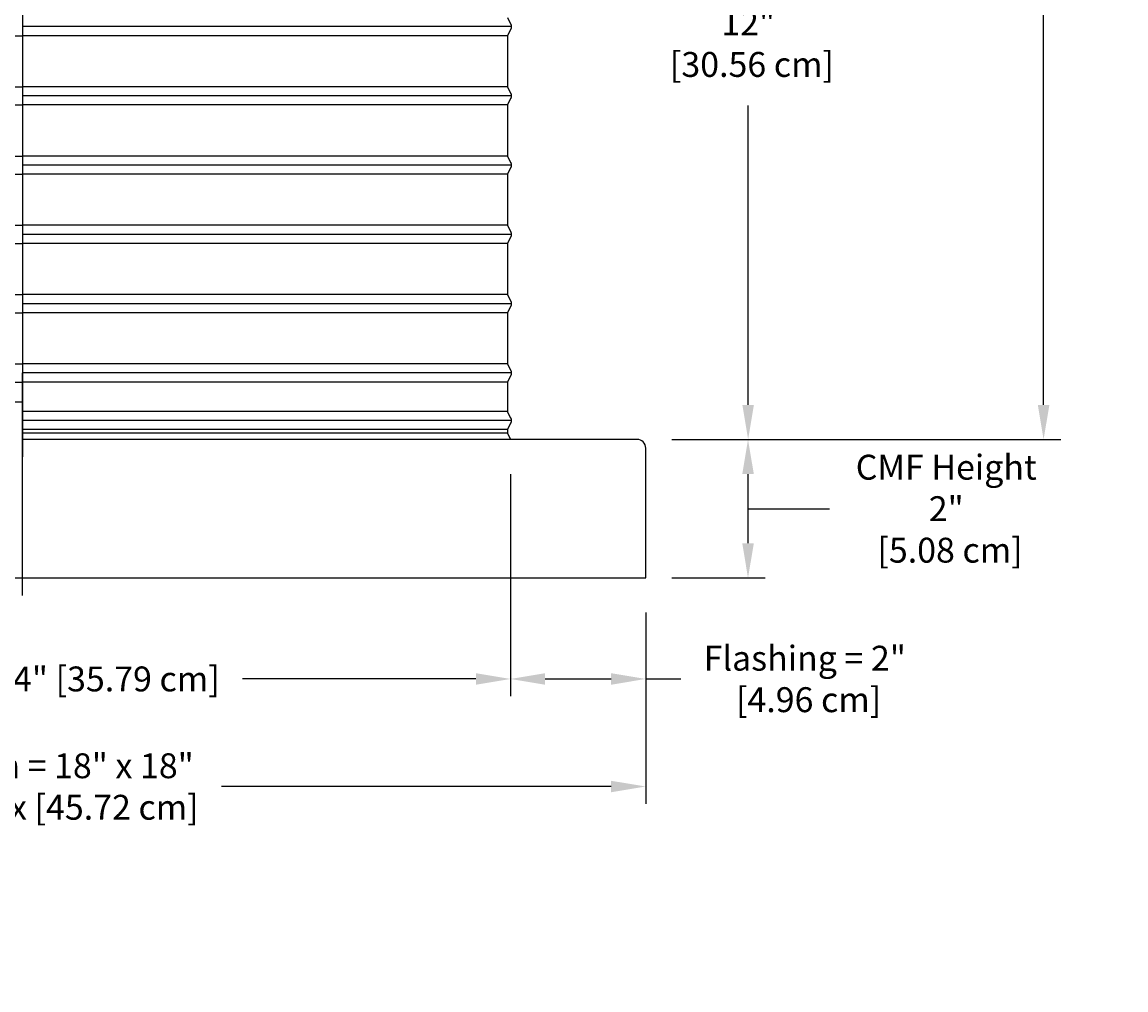
# Model space of a CAD drawing. Units: inches. Extents: x -6.2 to 82.6, y -7.3 to 62.5.
# Drawn here: x 6.6 to 22.6, y -7.3 to 6.7 of the extents above; entities that cross this region are included whole.
import ezdxf

# ---------------------------------------------------------------- set-up
doc = ezdxf.new("R2010")
doc.units = ezdxf.units.IN
doc.header["$MEASUREMENT"] = 0
doc.layers.add('Dimension (ANSI)', color=5, linetype='Continuous', lineweight=25)
doc.layers.add('PV', color=250, linetype='Continuous')
doc.styles.add('Arial', font='arial.ttf')
doc.dimstyles.new('Dimensions', dxfattribs={"dimtxt": 0.089844, "dimasz": 0.125, "dimexe": 0.0625, "dimexo": 0.125, "dimgap": 0.09, "dimtad": 0, "dimtih": 1, "dimtoh": 1, "dimzin": 0, "dimdsep": 46, "dimlunit": 5, "dimtxsty": 'Arial', "dimcen": 0, "dimadec": 0, "dimazin": 0, "dimtfac": 1, "dimtofl": 0, "dimtmove": 0, "dimatfit": 3, "dimfxl": 1, "dimfrac": 2, "dimtolj": 1, "dimtzin": 0, "dimarcsym": 0})

# ---------------------------------------------------------------- blocks, each defined once
blk = doc.blocks.new('*D6')
at = {"layer": 'Defpoints', "color": 0, "transparency": 16777216}
for p in [(13.632, 17.948), (21.367, 17.948), (16.175, 0.668)]:
    blk.add_point(p, dxfattribs=at)
at = {"layer": 'Dimension (ANSI)', "color": 0, "lineweight": -2, "transparency": 16777216}
for p, q in [((14.132, 17.948), (21.617, 17.948)), ((21.367, 17.448), (21.367, 10.803)), ((21.367, 1.168), (21.367, 7.813)), ((16.675, 0.668), (21.617, 0.668))]:
    blk.add_line(p, q, dxfattribs=at)
at = {"layer": 'Dimension (ANSI)', "color": 0, "transparency": 16777216}
for points in [[(21.284, 17.448), (21.451, 17.448), (21.367, 17.948)], [(21.284, 1.168), (21.451, 1.168), (21.367, 0.668)]]:
    blk.add_solid(points, dxfattribs=at)
at = {"layer": 'Dimension (ANSI)', "color": 0, "transparency": 16777216, "insert": (21.367, 9.308), "char_height": 0.35938, "attachment_point": 5, "style": 'Arial'}
blk.add_mtext('\\A1;Overall \\PHeight\\P17 1/4"\\P [43.89 cm]', dxfattribs=at)
blk = doc.blocks.new('*D12')
at = {"layer": 'Defpoints', "color": 0, "transparency": 16777216}
for p in [(13.629, 12.698), (17.102, 12.698), (16.175, 0.668)]:
    blk.add_point(p, dxfattribs=at)
at = {"layer": 'Dimension (ANSI)', "color": 0, "lineweight": -2, "transparency": 16777216}
for p, q in [((14.129, 12.698), (17.352, 12.698)), ((17.102, 12.198), (17.102, 7.876)), ((17.102, 1.168), (17.102, 5.49)), ((16.675, 0.668), (17.352, 0.668))]:
    blk.add_line(p, q, dxfattribs=at)
at = {"layer": 'Dimension (ANSI)', "color": 0, "transparency": 16777216}
for points in [[(17.019, 12.198), (17.185, 12.198), (17.102, 12.698)], [(17.019, 1.168), (17.185, 1.168), (17.102, 0.668)]]:
    blk.add_solid(points, dxfattribs=at)
at = {"layer": 'Dimension (ANSI)', "color": 0, "transparency": 16777216, "insert": (17.102, 6.683), "char_height": 0.35938, "attachment_point": 5, "style": 'Arial'}
blk.add_mtext('\\A1;Collar Height\\P12"\\P [30.56 cm]', dxfattribs=at)
blk = doc.blocks.new('*D116')
at = {"layer": 'Defpoints', "color": 0, "transparency": 16777216}
for p in [(-2.377, -1.33), (15.623, -1.33), (15.623, -4.341)]:
    blk.add_point(p, dxfattribs=at)
at = {"layer": 'Dimension (ANSI)', "color": 0, "lineweight": -2, "transparency": 16777216}
for p, q in [((-2.377, -1.83), (-2.377, -4.591)), ((15.623, -1.83), (15.623, -4.591)), ((-1.877, -4.341), (3.744, -4.341)), ((15.123, -4.341), (9.501, -4.341))]:
    blk.add_line(p, q, dxfattribs=at)
at = {"layer": 'Dimension (ANSI)', "color": 0, "transparency": 16777216}
for points in [[(-1.877, -4.258), (-1.877, -4.424), (-2.377, -4.341)], [(15.123, -4.258), (15.123, -4.424), (15.623, -4.341)]]:
    blk.add_solid(points, dxfattribs=at)
at = {"layer": 'Dimension (ANSI)', "color": 0, "transparency": 16777216, "insert": (6.623, -4.341), "char_height": 0.35938, "attachment_point": 5, "style": 'Arial'}
blk.add_mtext('\\A1;CMF Width = 18" x 18"\\P[45.72cm] x [45.72 cm]', dxfattribs=at)
blk = doc.blocks.new('*D119')
at = {"layer": 'Defpoints', "color": 0, "transparency": 16777216}
for p in [(-0.421, 0.669), (13.671, 0.669), (13.671, -2.788)]:
    blk.add_point(p, dxfattribs=at)
at = {"layer": 'Dimension (ANSI)', "color": 0, "lineweight": -2, "transparency": 16777216}
for p, q in [((-0.421, 0.169), (-0.421, -3.038)), ((13.671, 0.169), (13.671, -3.038)), ((0.079, -2.788), (3.448, -2.788)), ((13.171, -2.788), (9.802, -2.788))]:
    blk.add_line(p, q, dxfattribs=at)
at = {"layer": 'Dimension (ANSI)', "color": 0, "transparency": 16777216}
for points in [[(0.079, -2.705), (0.079, -2.872), (-0.421, -2.788)], [(13.171, -2.705), (13.171, -2.872), (13.671, -2.788)]]:
    blk.add_solid(points, dxfattribs=at)
at = {"layer": 'Dimension (ANSI)', "color": 0, "transparency": 16777216, "insert": (6.625, -2.788), "char_height": 0.35938, "attachment_point": 5, "style": 'Arial'}
blk.add_mtext('\\A1;Opening = 14" [35.79 cm]', dxfattribs=at)
blk = doc.blocks.new('*D122')
at = {"layer": 'Defpoints', "color": 0, "transparency": 16777216}
for p in [(13.671, 0.669), (15.623, -1.33), (13.671, -2.788)]:
    blk.add_point(p, dxfattribs=at)
at = {"layer": 'Dimension (ANSI)', "color": 0, "lineweight": -2, "transparency": 16777216}
for p, q in [((13.671, 0.169), (13.671, -3.038)), ((15.623, -1.83), (15.623, -3.038)), ((14.171, -2.788), (15.123, -2.788)), ((15.623, -2.788), (16.129, -2.788))]:
    blk.add_line(p, q, dxfattribs=at)
at = {"layer": 'Dimension (ANSI)', "color": 0, "transparency": 16777216}
for points in [[(14.171, -2.705), (14.171, -2.872), (13.671, -2.788)], [(15.123, -2.705), (15.123, -2.872), (15.623, -2.788)]]:
    blk.add_solid(points, dxfattribs=at)
at = {"layer": 'Dimension (ANSI)', "color": 0, "transparency": 16777216, "insert": (17.92, -2.788), "char_height": 0.35938, "attachment_point": 5, "style": 'Arial'}
blk.add_mtext('\\A1;Flashing = 2"\\P [4.96 cm]', dxfattribs=at)
blk = doc.blocks.new('*D128')
at = {"layer": 'Defpoints', "color": 0, "transparency": 16777216}
for p in [(15.498, 0.67), (17.1, 0.67), (15.498, -1.33)]:
    blk.add_point(p, dxfattribs=at)
at = {"layer": 'Dimension (ANSI)', "color": 0, "lineweight": -2, "transparency": 16777216}
for p, q in [((15.998, 0.67), (17.35, 0.67)), ((17.1, -0.83), (17.1, 0.17)), ((17.1, -0.33), (17.558, -0.33)), ((17.558, -0.33), (18.278, -0.33)), ((15.998, -1.33), (17.35, -1.33))]:
    blk.add_line(p, q, dxfattribs=at)
at = {"layer": 'Dimension (ANSI)', "color": 0, "transparency": 16777216}
for points in [[(17.017, 0.17), (17.184, 0.17), (17.1, 0.67)], [(17.017, -0.83), (17.184, -0.83), (17.1, -1.33)]]:
    blk.add_solid(points, dxfattribs=at)
at = {"layer": 'Dimension (ANSI)', "color": 0, "transparency": 16777216, "insert": (19.962, -0.33), "char_height": 0.35938, "attachment_point": 5, "style": 'Arial'}
blk.add_mtext('\\A1;CMF Height\\P2"\\P [5.08 cm]', dxfattribs=at)

msp = doc.modelspace()

# ---------------------------------------------------------------- linework, layer by layer
at = {"layer": 'PV'}
for p, q in [((13.6822, 6.63), (6.6271, 6.63)), ((-0.3729, 6.4991), (6.6271, 6.4991)), ((13.6271, 6.4991), (6.6271, 6.4991)), ((-0.3714, 5.761), (6.6286, 5.761)), ((13.6286, 5.761), (6.6286, 5.761)), ((13.6837, 5.63), (6.6286, 5.63)), ((-0.3714, 5.4991), (6.6286, 5.4991)), ((13.6286, 5.4991), (6.6286, 5.4991)), ((-0.3714, 4.761), (6.6286, 4.761)), ((13.6286, 4.761), (6.6286, 4.761)), ((13.6837, 4.63), (6.6286, 4.63)), ((-0.3714, 4.4991), (6.6286, 4.4991)), ((13.6286, 4.4991), (6.6286, 4.4991)), ((-0.3714, 3.761), (6.6286, 3.761)), ((13.6286, 3.761), (6.6286, 3.761)), ((13.6837, 3.63), (6.6286, 3.63)), ((-0.3714, 3.4991), (6.6286, 3.4991)), ((13.6286, 3.4991), (6.6286, 3.4991)), ((-0.3714, 2.761), (6.6286, 2.761)), ((13.6286, 2.761), (6.6286, 2.761)), ((13.6837, 2.63), (6.6286, 2.63)), ((-0.3714, 2.4991), (6.6286, 2.4991)), ((13.6286, 2.4991), (6.6286, 2.4991)), ((-0.3714, 1.761), (6.6286, 1.761)), ((13.6286, 1.761), (6.6286, 1.761)), ((13.6286, 1.761), (13.6285, 1.761)), ((13.6837, 1.63), (6.6286, 1.63)), ((-0.3714, 1.4991), (6.6286, 1.4991)), ((13.6286, 1.4991), (6.6286, 1.4991)), ((13.6286, 1.4991), (13.6285, 1.4991)), ((13.6286, 1.0735), (6.6286, 1.0735)), ((13.6837, 0.9425), (6.6286, 0.9425)), ((13.6286, 0.8116), (6.6286, 0.8116)), ((13.6286, 0.8116), (13.6285, 0.8116)), ((13.6286, 0.761), (6.6286, 0.761))]:
    msp.add_line(p, q, dxfattribs=at)
at = {"layer": 'PV', "color": 5}
for points in [[(6.6286, 1.63), (6.6286, 18.1985)], [(6.6271, -1.5816), (6.6271, 1.63)], [(6.6286, 0.4184), (6.6286, 1.63)]]:
    msp.add_lwpolyline(points, dxfattribs=at)
at = {"layer": 'PV'}
for points in [[(13.6271, 6.761), (13.6727, 6.6696), (13.674, 6.6669), (13.6751, 6.6646), (13.676, 6.6623), (13.6769, 6.6599), (13.6778, 6.6575), (13.6785, 6.6551), (13.6792, 6.6526), (13.6798, 6.6502), (13.6804, 6.6477), (13.6809, 6.6452), (13.6813, 6.6427), (13.6816, 6.6401), (13.6819, 6.6376), (13.682, 6.6351), (13.6822, 6.6326), (13.6822, 6.63), (13.6822, 6.6275), (13.682, 6.625), (13.6819, 6.6225), (13.6816, 6.62), (13.6813, 6.6174), (13.6809, 6.6149), (13.6804, 6.6124), (13.6798, 6.6099), (13.6792, 6.6075), (13.6785, 6.605), (13.6778, 6.6026), (13.6769, 6.6002), (13.676, 6.5978), (13.6751, 6.5955), (13.674, 6.5932), (13.6727, 6.5905), (13.6271, 6.4991), (13.6271, 6.1925), (13.6271, 5.761), (13.6727, 5.6696), (13.674, 5.6669), (13.6751, 5.6646), (13.676, 5.6623), (13.6769, 5.6599), (13.6778, 5.6575), (13.6785, 5.6551), (13.6792, 5.6526), (13.6798, 5.6502), (13.6804, 5.6477), (13.6809, 5.6452), (13.6813, 5.6427), (13.6816, 5.6401), (13.6819, 5.6376), (13.682, 5.6351), (13.6822, 5.6326), (13.6822, 5.63), (13.6822, 5.6275), (13.682, 5.625), (13.6819, 5.6225), (13.6816, 5.62), (13.6813, 5.6174), (13.6809, 5.6149), (13.6804, 5.6124), (13.6798, 5.6099), (13.6792, 5.6075), (13.6785, 5.605), (13.6778, 5.6026), (13.6769, 5.6002), (13.676, 5.5978), (13.6751, 5.5955), (13.674, 5.5932), (13.6727, 5.5905), (13.6271, 5.4991), (13.6271, 5.1925), (13.6271, 4.761), (13.6727, 4.6696), (13.674, 4.6669), (13.6751, 4.6646), (13.676, 4.6623), (13.6769, 4.6599), (13.6778, 4.6575), (13.6785, 4.6551), (13.6792, 4.6526), (13.6798, 4.6502), (13.6804, 4.6477), (13.6809, 4.6452), (13.6813, 4.6427), (13.6816, 4.6401), (13.6819, 4.6376), (13.682, 4.6351), (13.6822, 4.6326), (13.6822, 4.63), (13.6822, 4.6275), (13.682, 4.625), (13.6819, 4.6225), (13.6816, 4.62), (13.6813, 4.6174), (13.6809, 4.6149), (13.6804, 4.6124), (13.6798, 4.6099), (13.6792, 4.6075), (13.6785, 4.605), (13.6778, 4.6026), (13.6769, 4.6002), (13.676, 4.5978), (13.6751, 4.5955), (13.674, 4.5932), (13.6727, 4.5905), (13.6271, 4.4991), (13.6271, 4.1925), (13.6271, 3.761), (13.6727, 3.6696), (13.674, 3.6669), (13.6751, 3.6646), (13.676, 3.6623), (13.6769, 3.6599), (13.6778, 3.6575), (13.6785, 3.6551), (13.6792, 3.6526), (13.6798, 3.6502), (13.6804, 3.6477), (13.6809, 3.6452), (13.6813, 3.6427), (13.6816, 3.6401), (13.6819, 3.6376), (13.682, 3.6351), (13.6822, 3.6326), (13.6822, 3.63), (13.6822, 3.6275), (13.682, 3.625), (13.6819, 3.6225), (13.6816, 3.62), (13.6813, 3.6174), (13.6809, 3.6149), (13.6804, 3.6124), (13.6798, 3.6099), (13.6792, 3.6075), (13.6785, 3.605), (13.6778, 3.6026), (13.6769, 3.6002), (13.676, 3.5978), (13.6751, 3.5955), (13.674, 3.5932), (13.673, 3.5909), (13.6271, 3.4991), (13.6271, 3.1925), (13.6271, 2.761), (13.6727, 2.6696), (13.674, 2.6669), (13.6751, 2.6646), (13.676, 2.6623), (13.6769, 2.6599), (13.6778, 2.6575), (13.6785, 2.6551), (13.6792, 2.6526), (13.6798, 2.6502), (13.6804, 2.6477), (13.6809, 2.6452), (13.6813, 2.6427), (13.6816, 2.6401), (13.6819, 2.6376), (13.682, 2.6351), (13.6822, 2.6326), (13.6822, 2.63), (13.6822, 2.6275), (13.682, 2.625), (13.6819, 2.6225), (13.6816, 2.62), (13.6813, 2.6174), (13.6809, 2.6149), (13.6804, 2.6124), (13.6798, 2.6099), (13.6792, 2.6075), (13.6785, 2.605), (13.6778, 2.6026), (13.6769, 2.6002), (13.676, 2.5978), (13.6751, 2.5955), (13.674, 2.5932), (13.6727, 2.5905), (13.6271, 2.4991), (13.6271, 2.1925), (13.6271, 1.761), (13.673, 1.6692), (13.674, 1.6669), (13.6751, 1.6646), (13.676, 1.6623), (13.6769, 1.6599), (13.6778, 1.6575), (13.6785, 1.6551), (13.6792, 1.6526), (13.6798, 1.6502), (13.6804, 1.6477), (13.6809, 1.6452), (13.6813, 1.6427), (13.6816, 1.6401), (13.6819, 1.6376), (13.682, 1.6351), (13.6822, 1.6326), (13.6822, 1.63), (13.6822, 1.6275), (13.682, 1.625), (13.6819, 1.6225), (13.6816, 1.62), (13.6813, 1.6174), (13.6809, 1.6149), (13.6804, 1.6124), (13.6798, 1.6099), (13.6792, 1.6075), (13.6785, 1.605), (13.6778, 1.6026), (13.6769, 1.6002), (13.676, 1.5978), (13.6751, 1.5955), (13.674, 1.5932), (13.6727, 1.5905), (13.6271, 1.4991), (13.6271, 1.064), (13.6727, 0.9821), (13.674, 0.9794), (13.6751, 0.9771), (13.676, 0.9748), (13.6769, 0.9724), (13.6778, 0.97), (13.6785, 0.9676), (13.6792, 0.9651), (13.6798, 0.9627), (13.6804, 0.9602), (13.6809, 0.9577), (13.6813, 0.9552), (13.6816, 0.9526), (13.6819, 0.9501), (13.682, 0.9476), (13.6822, 0.9451), (13.6822, 0.9425), (13.6822, 0.94), (13.682, 0.9375), (13.6819, 0.935), (13.6816, 0.9325), (13.6813, 0.9299), (13.6809, 0.9274), (13.6804, 0.9249), (13.6798, 0.9224), (13.6792, 0.92), (13.6785, 0.9175), (13.6778, 0.9151), (13.6769, 0.9127), (13.676, 0.9103), (13.6751, 0.908), (13.674, 0.9057), (13.673, 0.9034), (13.6271, 0.8116), (13.6271, 0.761), (13.6723, 0.6705)], [(6.6286, 1.2089), (-0.3432, 1.2089)]]:
    msp.add_lwpolyline(points, dxfattribs=at)
for points in [[(-0.4187, 0.6704), (-2.2521, 0.6704, 0.4142136), (-2.3771, 0.5454), (-2.3771, -1.3296), (15.6229, -1.3296), (15.6229, 0.5454, 0.4142136)], [(15.6229, 0.5454, 0.4142136), (15.4979, 0.6704), (6.6271, 0.6704, 0.4142136)]]:
    msp.add_lwpolyline(points, format="xyb", dxfattribs=at)

# ---------------------------------------------------------------- dimensions: what is measured, and where the dimension line sits
at = {"layer": 'Dimension (ANSI)'}
dim = msp.add_linear_dim(base=(21.3673, 17.9484), p1=(16.1753, 0.6684), p2=(13.6323, 17.9484), angle=90, text='Overall \\PHeight\\P<>\\P[]', dimstyle='Dimensions', override={"dimpost": '"'}, dxfattribs=at)
dim.commit()
dim.dimension.update_dxf_attribs({"geometry": '*D6', "text_midpoint": (21.3673, 9.3084)})
for base, p1, p2, angle, text, override, picture, middle in [((17.1019, 12.6985), (16.1753, 0.6684), (13.6286, 12.6985), 90, 'Collar Height\\P<>\\P[]', {"dimdec": 3, "dimpost": '"'}, '*D12', (17.1019, 6.6834)), ((17.1004, 0.6704), (15.4979, -1.3296), (15.4979, 0.6704), 90, 'CMF Height\\P<>\\P[]', {"dimpost": '"', "dimtmove": 1}, '*D128', (18.6376, -0.3296)), ((13.6712, -2.7884), (15.6229, -1.3296), (13.6712, 0.6694), 180, 'Flashing = <>\\P[]', {"dimpost": '"'}, '*D122', (17.9204, -2.7884))]:
    dim = msp.add_linear_dim(base=base, p1=p1, p2=p2, angle=angle, text=text, dimstyle='Dimensions', override=override, dxfattribs=at)
    dim.commit()
    dim.dimension.update_dxf_attribs({"geometry": picture, "text_midpoint": middle, "dimtype": 160})
for base, p1, p2, text, picture, middle in [((13.6712, -2.7884), (-0.4208, 0.6694), (13.6712, 0.6694), 'Opening = <>', '*D119', (6.6252, -2.7884)), ((15.6229, -4.3412), (-2.3771, -1.3296), (15.6229, -1.3296), 'CMF Width = 18" x <>\\P[45.72cm] x[]', '*D116', (6.6229, -4.3412))]:
    dim = msp.add_linear_dim(base=base, p1=p1, p2=p2, text=text, dimstyle='Dimensions', override={"dimpost": '"'}, dxfattribs=at)
    dim.commit()
    dim.dimension.update_dxf_attribs({"geometry": picture, "text_midpoint": middle})

doc.saveas('drawing.dxf')
